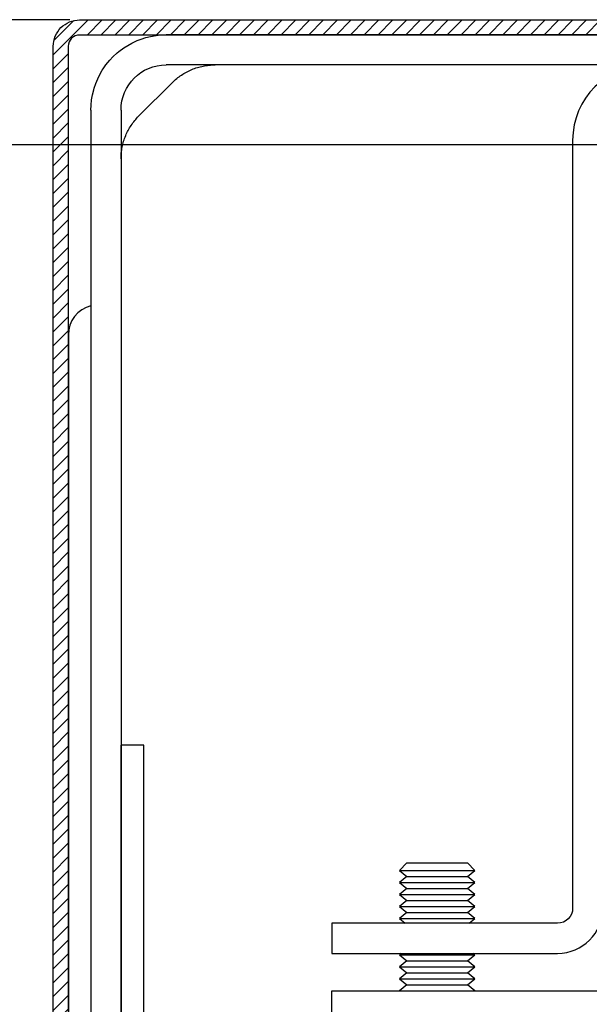
# Model space of a CAD drawing. Extents: x 9 to 634, y -21 to 951.
# Drawn here: x 88 to 124, y 840 to 903 of the extents above; entities that cross this region are included whole.
import ezdxf

# ---------------------------------------------------------------- set-up
doc = ezdxf.new("R2010")
doc.units = 0
doc.header["$MEASUREMENT"] = 0
doc.layers.get('DEFPOINTS').update_dxf_attribs({"linetype": 'CONTINUOUS'})
doc.layers.add('ISOTRA', color=7, linetype='CONTINUOUS')
doc.layers.add('KÓTY', color=10, linetype='CONTINUOUS')
doc.dimstyles.new('ISO-25', dxfattribs={"dimtxt": 5, "dimasz": 5, "dimexe": 1.25, "dimexo": 0.625, "dimtad": 1, "dimdec": 4, "dimrnd": 1, "dimdsep": 46, "dimtxsty": 'Standard', "dimcen": 5, "dimadec": 0, "dimazin": 0, "dimtfac": 1, "dimtdec": 4, "dimtmove": 2, "dimatfit": 3, "dimfxl": 1, "dimtolj": 1, "dimarcsym": 0})

# ---------------------------------------------------------------- blocks, each defined once
blk = doc.blocks.new('zestaw-napedowy')
at = {"layer": 'ISOTRA', "linetype": 'Continuous'}
for p, q in [((142.317, 604.369), (142.317, 555.353)), ((131.736, 558.236), (131.264, 557.764)), ((131.736, 558.236), (135.598, 558.236)), ((136.07, 557.764), (135.598, 558.236)), ((131.264, 557.764), (136.07, 557.764)), ((131.264, 557.764), (131.736, 557.38)), ((135.598, 557.38), (136.07, 557.764)), ((131.736, 557.38), (131.264, 556.995)), ((131.264, 556.995), (136.07, 556.995)), ((131.264, 556.995), (131.736, 556.611)), ((131.736, 557.38), (135.598, 557.38)), ((136.07, 556.995), (135.598, 557.38)), ((135.598, 556.611), (136.07, 556.995)), ((131.736, 556.611), (131.264, 556.227)), ((131.264, 556.227), (136.07, 556.227)), ((131.264, 556.227), (131.736, 555.842)), ((131.736, 556.611), (135.598, 556.611)), ((136.07, 556.227), (135.598, 556.611)), ((135.598, 555.842), (136.07, 556.227)), ((131.736, 555.842), (131.264, 555.458)), ((131.736, 555.842), (135.598, 555.842)), ((136.07, 555.458), (135.598, 555.842)), ((131.264, 555.458), (136.07, 555.458)), ((131.264, 555.458), (131.736, 555.073)), ((131.736, 555.073), (131.264, 554.689)), ((131.736, 555.073), (135.598, 555.073)), ((135.598, 555.073), (136.07, 555.458)), ((136.07, 554.689), (135.598, 555.073)), ((126.939, 554.392), (126.939, 552.469)), ((141.356, 554.392), (126.939, 554.392)), ((131.264, 554.689), (136.07, 554.689)), ((131.264, 554.689), (131.629, 554.392)), ((135.705, 554.392), (136.07, 554.689)), ((126.939, 552.469), (141.356, 552.469)), ((131.371, 552.469), (131.264, 552.382)), ((131.264, 552.382), (136.07, 552.382)), ((131.264, 552.382), (131.736, 551.998)), ((135.598, 551.998), (136.07, 552.382)), ((136.07, 552.382), (135.963, 552.469)), ((131.736, 551.998), (131.264, 551.613)), ((131.736, 551.998), (135.598, 551.998)), ((136.07, 551.613), (135.598, 551.998)), ((131.264, 551.613), (136.07, 551.613)), ((131.264, 551.613), (131.736, 551.229)), ((131.736, 551.229), (131.264, 550.844)), ((131.736, 551.229), (135.598, 551.229)), ((135.598, 551.229), (136.07, 551.613)), ((136.07, 550.844), (135.598, 551.229)), ((131.264, 550.844), (136.07, 550.844)), ((131.264, 550.844), (131.736, 550.46)), ((135.598, 550.46), (136.07, 550.844)), ((126.939, 548.144), (126.939, 550.067)), ((126.939, 550.067), (217.283, 550.067)), ((131.736, 550.46), (131.264, 550.075)), ((131.264, 550.075), (131.264, 550.067)), ((131.736, 550.46), (135.598, 550.46)), ((136.07, 550.075), (135.598, 550.46)), ((136.07, 550.067), (136.07, 550.075))]:
    blk.add_line(p, q, dxfattribs=at)
for centre, radius, start, end in [((147.123, 604.369), 4.805, 90, 180), ((141.356, 555.353), 2.883, 270, 0)]:
    blk.add_arc(centre, radius, start, end, dxfattribs=at)
at = {"layer": 'ISOTRA', "linetype": 'Continuous', "extrusion": (0, 0, -1)}
blk.add_arc((-141.356, 555.353), 0.961, 180, 270, dxfattribs=at)
blk = doc.blocks.new('konsola')
at = {"layer": 'ISOTRA'}
for p, q in [((232.66, 611.096), (116.367, 611.096)), ((232.66, 609.174), (116.367, 609.174)), ((114.61, 605.893), (116.765, 608.048)), ((111.562, 606.291), (111.562, 497.687)), ((113.484, 606.291), (113.484, 497.687))]:
    blk.add_line(p, q, dxfattribs=at)
for points in [[(111.562, 606.291, 0), (111.562, 606.291, 0), (111.573, 606.605, 0), (111.607, 606.94, 0), (111.66, 607.254, 0), (111.738, 607.58, 0), (111.77, 607.688, 0), (111.77, 607.688, 0), (111.872, 607.988, 0), (111.998, 608.29, 0), (112.132, 608.56, 0), (112.288, 608.831, 0), (112.344, 608.919, 0), (112.344, 608.919, 0), (112.524, 609.176, 0), (112.766, 609.473, 0), (112.971, 609.69, 0), (112.971, 609.69, 0), (113.245, 609.944, 0), (113.341, 610.024, 0), (113.341, 610.024, 0), (113.655, 610.258, 0), (113.911, 610.421, 0), (113.911, 610.421, 0), (114.178, 610.568, 0), (114.511, 610.723, 0), (114.774, 610.825, 0), (114.774, 610.825, 0), (115.069, 610.917, 0), (115.367, 610.991, 0), (115.724, 611.053, 0), (115.996, 611.082, 0), (115.996, 611.082, 0), (116.277, 611.096, 0), (116.367, 611.096, 0)], [(116.765, 608.048, 0), (116.765, 608.048, 0), (116.833, 608.114, 0), (116.833, 608.114, 0), (116.901, 608.178, 0), (116.901, 608.178, 0), (116.971, 608.24, 0), (116.971, 608.24, 0), (117.043, 608.3, 0), (117.043, 608.3, 0), (117.116, 608.358, 0), (117.116, 608.358, 0), (117.19, 608.415, 0), (117.19, 608.415, 0), (117.266, 608.47, 0), (117.266, 608.47, 0), (117.343, 608.523, 0), (117.343, 608.523, 0), (117.421, 608.574, 0), (117.421, 608.574, 0), (117.5, 608.623, 0), (117.5, 608.623, 0), (117.581, 608.67, 0), (117.581, 608.67, 0), (117.663, 608.716, 0), (117.663, 608.716, 0), (117.746, 608.759, 0), (117.746, 608.759, 0), (117.83, 608.8, 0), (117.83, 608.8, 0), (117.915, 608.839, 0), (117.915, 608.839, 0), (118.001, 608.877, 0), (118.001, 608.877, 0), (118.089, 608.912, 0), (118.089, 608.912, 0), (118.178, 608.946, 0), (118.178, 608.946, 0), (118.268, 608.977, 0), (118.268, 608.977, 0), (118.358, 609.006, 0), (118.358, 609.006, 0), (118.449, 609.032, 0), (118.449, 609.032, 0), (118.541, 609.057, 0), (118.541, 609.057, 0), (118.633, 609.079, 0), (118.633, 609.079, 0), (118.726, 609.099, 0), (118.726, 609.099, 0), (118.819, 609.116, 0), (118.819, 609.116, 0), (118.913, 609.132, 0), (118.913, 609.132, 0), (119.006, 609.144, 0), (119.006, 609.144, 0), (119.101, 609.155, 0), (119.101, 609.155, 0), (119.195, 609.163, 0), (119.195, 609.163, 0), (119.29, 609.169, 0), (119.29, 609.169, 0), (119.385, 609.173, 0), (119.385, 609.173, 0), (119.48, 609.174, 0), (119.48, 609.174, 0), (119.484, 609.174, 0)], [(113.484, 603.174, 0), (113.484, 603.174, 0), (113.484, 603.178, 0), (113.484, 603.178, 0), (113.485, 603.273, 0), (113.485, 603.273, 0), (113.489, 603.368, 0), (113.489, 603.368, 0), (113.495, 603.463, 0), (113.495, 603.463, 0), (113.503, 603.558, 0), (113.503, 603.558, 0), (113.514, 603.652, 0), (113.514, 603.652, 0), (113.527, 603.746, 0), (113.527, 603.746, 0), (113.542, 603.839, 0), (113.542, 603.839, 0), (113.56, 603.932, 0), (113.56, 603.932, 0), (113.579, 604.025, 0), (113.579, 604.025, 0), (113.601, 604.117, 0), (113.601, 604.117, 0), (113.626, 604.209, 0), (113.626, 604.209, 0), (113.652, 604.3, 0), (113.652, 604.3, 0), (113.681, 604.39, 0), (113.681, 604.39, 0), (113.713, 604.48, 0), (113.713, 604.48, 0), (113.746, 604.569, 0), (113.746, 604.569, 0), (113.782, 604.657, 0), (113.782, 604.657, 0), (113.819, 604.743, 0), (113.819, 604.743, 0), (113.858, 604.828, 0), (113.858, 604.828, 0), (113.899, 604.912, 0), (113.899, 604.912, 0), (113.943, 604.995, 0), (113.943, 604.995, 0), (113.988, 605.077, 0), (113.988, 605.077, 0), (114.035, 605.158, 0), (114.035, 605.158, 0), (114.084, 605.237, 0), (114.084, 605.237, 0), (114.135, 605.315, 0), (114.135, 605.315, 0), (114.188, 605.392, 0), (114.188, 605.392, 0), (114.243, 605.468, 0), (114.243, 605.468, 0), (114.3, 605.542, 0), (114.3, 605.542, 0), (114.358, 605.615, 0), (114.358, 605.615, 0), (114.419, 605.687, 0), (114.419, 605.687, 0), (114.481, 605.757, 0), (114.481, 605.757, 0), (114.545, 605.826, 0), (114.545, 605.826, 0), (114.61, 605.893, 0)]]:
    blk.add_polyline3d(points, dxfattribs=at)
at = {"layer": 'ISOTRA', "extrusion": (0, 0, -1)}
blk.add_arc((-116.367, 606.291), 2.883, 0, 90, dxfattribs=at)
blk = doc.blocks.new('przedluzenie-blachy-oslonowej')
at = {"layer": 'ISOTRA'}
for p, q in [((113.484, 403.987), (113.484, 565.766)), ((113.49, 565.766), (113.49, 408.051)), ((114.948, 565.766), (113.49, 565.766)), ((114.948, 408.051), (114.948, 565.766))]:
    blk.add_line(p, q, dxfattribs=at)
blk = doc.blocks.new('*D35')
at = {"layer": 'DEFPOINTS', "color": 0, "transparency": 16777216}
for p in [(126.872, 895.047), (67.561, 675.068), (118.319, 675.068)]:
    blk.add_point(p, dxfattribs=at)
at = {"layer": 'KÓTY', "color": 0, "lineweight": -2, "transparency": 16777216}
for p, q in [((126.247, 895.047), (66.311, 895.047)), ((67.561, 890.047), (67.561, 680.068)), ((117.694, 675.068), (66.311, 675.068))]:
    blk.add_line(p, q, dxfattribs=at)
at = {"layer": 'KÓTY', "color": 0, "transparency": 16777216}
for points in [[(66.728, 890.047), (68.394, 890.047), (67.561, 895.047)], [(66.728, 680.068), (68.394, 680.068), (67.561, 675.068)]]:
    blk.add_solid(points, dxfattribs=at)
at = {"layer": 'KÓTY', "color": 0, "transparency": 16777216, "insert": (62.061, 785.057), "char_height": 5, "attachment_point": 5, "rotation": 90}
blk.add_mtext('\\A1;VP', dxfattribs=at)
blk = doc.blocks.new('*D36')
at = {"layer": 'DEFPOINTS', "color": 0, "transparency": 16777216}
for p in [(67.561, 903.024), (42.083, 660.668), (91.936, 660.668)]:
    blk.add_point(p, dxfattribs=at)
at = {"layer": 'KÓTY', "color": 0, "lineweight": -2, "transparency": 16777216}
for p, q in [((66.936, 903.024), (40.833, 903.024)), ((42.083, 898.024), (42.083, 665.668)), ((91.311, 660.668), (40.833, 660.668))]:
    blk.add_line(p, q, dxfattribs=at)
at = {"layer": 'KÓTY', "color": 0, "transparency": 16777216}
for points in [[(41.249, 898.024), (42.916, 898.024), (42.083, 903.024)], [(41.249, 665.668), (42.916, 665.668), (42.083, 660.668)]]:
    blk.add_solid(points, dxfattribs=at)
at = {"layer": 'KÓTY', "color": 0, "transparency": 16777216, "insert": (36.583, 781.846), "char_height": 5, "attachment_point": 5, "rotation": 90}
blk.add_mtext('\\A1;A', dxfattribs=at)
blk = doc.blocks.new('*D38')
at = {"layer": 'DEFPOINTS', "color": 0, "transparency": 16777216}
for p in [(91.936, 903.024), (17.854, 125.476), (144.687, 125.476)]:
    blk.add_point(p, dxfattribs=at)
at = {"layer": 'KÓTY', "color": 0, "lineweight": -2, "transparency": 16777216}
for p, q in [((91.311, 903.024), (16.604, 903.024)), ((17.854, 898.024), (17.854, 130.476)), ((144.062, 125.476), (16.604, 125.476))]:
    blk.add_line(p, q, dxfattribs=at)
at = {"layer": 'KÓTY', "color": 0, "transparency": 16777216}
for points in [[(17.021, 898.024), (18.687, 898.024), (17.854, 903.024)], [(17.021, 130.476), (18.687, 130.476), (17.854, 125.476)]]:
    blk.add_solid(points, dxfattribs=at)
at = {"layer": 'KÓTY', "color": 0, "transparency": 16777216, "insert": (12.354, 645.421), "char_height": 5, "attachment_point": 5, "rotation": 90}
blk.add_mtext('\\A1;VZ', dxfattribs=at)
blk = doc.blocks.new('blacha-oslonowa-t2-na-mur')
at = {"layer": 'ISOTRA'}
h = blk.add_hatch(dxfattribs=at)
h.set_pattern_fill('ANSI31', color=256, scale=5)
h.paths.add_polyline_path([(110.12, 610.376, -0.414214), (110.841, 611.096), (237.466, 611.096), (237.466, 612.058), (110.841, 612.058, 0.414214), (109.159, 610.376), (109.159, 371.383, 1), (112.523, 371.383), (112.523, 384.118), (111.562, 384.118), (111.562, 371.383, -1), (110.12, 371.383)])
blk.add_lwpolyline([(112.523, 384.118), (112.523, 371.383, -1), (109.159, 371.383), (109.159, 610.376, -0.414214), (110.841, 612.058), (237.466, 612.058), (237.466, 611.096), (110.841, 611.096, 0.414214), (110.12, 610.376), (110.12, 371.383, 1), (111.562, 371.383), (111.562, 384.118)], format="xyb", close=True, dxfattribs=at)

msp = doc.modelspace()

# ---------------------------------------------------------------- linework, layer by layer
at = {"layer": 'ISOTRA'}
msp.add_line((91.21539, 882.9017), (91.21539, 809.73603), dxfattribs=at)
msp.add_arc((93.13759, 882.9017), 1.9222, 104.4775122, 180, dxfattribs=at)

# ---------------------------------------------------------------- block references
for name, p in [('blacha-oslonowa-t2-na-mur', (-18.9048, 290.9499)), ('konsola', (-18.9048, 290.96625)), ('zestaw-napedowy', (-18.9048, 290.96625)), ('przedluzenie-blachy-oslonowej', (-18.9048, 290.96625))]:
    msp.add_blockref(name, p, dxfattribs=at)

# ---------------------------------------------------------------- dimensions: what is measured, and where the dimension line sits
at = {"layer": 'KÓTY'}
for base, p1, p2, text, picture, middle in [((17.85416, 125.47644), (91.93621, 903.02377), (144.68652, 125.47644), 'VZ', '*D38', (17.85416, 645.42067)), ((67.56116, 675.06765), (126.8722, 895.04664), (118.31913, 675.06765), 'VP', '*D35', (67.56116, 785.05715))]:
    dim = msp.add_linear_dim(base=base, p1=p1, p2=p2, angle=90, text=text, dimstyle='ISO-25', override={"dimgap": 3, "dimtmove": 0, "dimtzin": 0}, dxfattribs=at)
    dim.commit()
    dim.dimension.update_dxf_attribs({"geometry": picture, "text_midpoint": middle, "dimtype": 160})
dim = msp.add_linear_dim(base=(42.08266, 660.6675), p1=(67.56116, 903.02377), p2=(91.93621, 660.6675), angle=90, text='A', dimstyle='ISO-25', override={"dimgap": 3, "dimtmove": 0, "dimtzin": 0}, dxfattribs=at)
dim.commit()
dim.dimension.update_dxf_attribs({"geometry": '*D36', "text_midpoint": (36.58266, 781.84564)})

doc.saveas('drawing.dxf')
